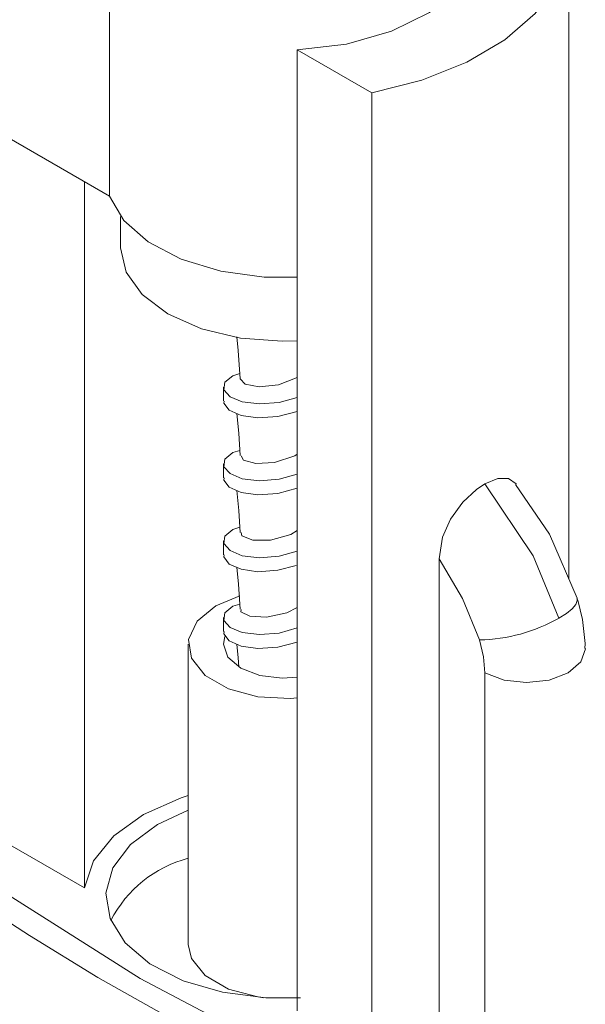
# Model space of a CAD drawing. Units: millimetres. Extents: x -1037 to 1136, y -718 to 718.
# Drawn here: x 160 to 179, y -63 to -30 of the extents above; entities that cross this region are included whole.
import ezdxf

# ---------------------------------------------------------------- set-up
doc = ezdxf.new("R2010")
doc.units = ezdxf.units.MM
doc.header["$MEASUREMENT"] = 0
doc.layers.add('Artwork', color=7, linetype='Continuous')

msp = doc.modelspace()

# ---------------------------------------------------------------- linework, layer by layer
at = {"layer": 'Artwork', "lineweight": 9}
for points, knots in [([(338.3387, 11.6759), (338.3387, 11.6759), (341.0734, 9.6817), (341.0734, 9.6817), (341.0734, 9.6817), (341.0734, 9.6817), (344.9879, 6.556), (344.9879, 6.556), (344.9879, 6.556), (344.9879, 6.556), (348.6058, 3.3127), (348.6058, 3.3127), (348.6058, 3.3127), (348.6058, 3.3127), (351.9222, -0.0348), (351.9222, -0.0348), (351.9222, -0.0348), (351.9222, -0.0348), (354.9223, -3.4812), (354.9223, -3.4812), (354.9223, -3.4812), (354.9223, -3.4812), (357.6026, -7.0151), (357.6026, -7.0151), (357.6026, -7.0151), (357.6026, -7.0151), (359.9523, -10.6261), (359.9523, -10.6261), (359.9523, -10.6261), (359.9523, -10.6261), (361.9673, -14.3048), (361.9673, -14.3048), (361.9673, -14.3048), (361.9673, -14.3048), (363.6389, -18.0393), (363.6389, -18.0393), (363.6389, -18.0393), (363.6389, -18.0393), (364.9635, -21.8204), (364.9635, -21.8204), (364.9635, -21.8204), (364.9635, -21.8204), (365.9386, -25.6345), (365.9386, -25.6345), (365.9386, -25.6345), (365.9386, -25.6345), (366.5619, -29.4758), (366.5619, -29.4758), (366.5619, -29.4758), (366.5619, -29.4758), (366.8278, -33.33), (366.8278, -33.33), (366.8278, -33.33), (366.8278, -33.33), (366.7398, -37.1861), (366.7398, -37.1861), (366.7398, -37.1861), (366.7398, -37.1861), (366.294, -41.0363), (366.294, -41.0363), (366.294, -41.0363), (366.294, -41.0363), (365.4948, -44.8653), (365.4948, -44.8653), (365.4948, -44.8653), (365.4948, -44.8653), (364.3462, -48.6646), (364.3462, -48.6646), (364.3462, -48.6646), (364.3462, -48.6646), (362.8461, -52.4248), (362.8461, -52.4248), (362.8461, -52.4248), (362.8461, -52.4248), (361.0026, -56.1302), (361.0026, -56.1302), (361.0026, -56.1302), (361.0026, -56.1302), (358.8204, -59.7773), (358.8204, -59.7773), (358.8204, -59.7773), (358.8204, -59.7773), (356.3032, -63.3507), (356.3032, -63.3507), (356.3032, -63.3507), (356.3032, -63.3507), (353.4618, -66.8406), (353.4618, -66.8406), (353.4618, -66.8406), (353.4618, -66.8406), (350.3025, -70.241), (350.3025, -70.241), (350.3025, -70.241), (350.3025, -70.241), (346.8334, -73.5362), (346.8334, -73.5362), (346.8334, -73.5362), (346.8334, -73.5362), (343.0672, -76.7226), (343.0672, -76.7226), (343.0672, -76.7226), (343.0672, -76.7226), (339.0104, -79.788), (339.0104, -79.788), (339.0104, -79.788), (339.0104, -79.788), (334.6793, -82.7238), (334.6793, -82.7238), (334.6793, -82.7238), (334.6793, -82.7238), (330.0803, -85.5233), (330.0803, -85.5233), (330.0803, -85.5233), (330.0803, -85.5233), (325.2322, -88.1784), (325.2322, -88.1784), (325.2322, -88.1784), (325.2322, -88.1784), (320.1459, -90.6788), (320.1459, -90.6788), (320.1459, -90.6788), (320.1459, -90.6788), (314.8357, -93.02), (314.8357, -93.02), (314.8357, -93.02), (314.8357, -93.02), (309.3179, -95.1938), (309.3179, -95.1938), (309.3179, -95.1938), (309.3179, -95.1938), (303.6063, -97.1965), (303.6063, -97.1965), (303.6063, -97.1965), (303.6063, -97.1965), (297.7183, -99.0207), (297.7183, -99.0207), (297.7183, -99.0207), (297.7183, -99.0207), (291.6716, -100.6611), (291.6716, -100.6611), (291.6716, -100.6611), (291.6716, -100.6611), (285.4821, -102.1133), (285.4821, -102.1133), (285.4821, -102.1133), (285.4821, -102.1133), (279.1676, -103.3751), (279.1676, -103.3751), (279.1676, -103.3751), (279.1676, -103.3751), (272.7443, -104.4377), (272.7443, -104.4377), (272.7443, -104.4377), (272.7443, -104.4377), (266.2331, -105.3041), (266.2331, -105.3041), (266.2331, -105.3041), (266.2331, -105.3041), (259.6507, -105.9674), (259.6507, -105.9674), (259.6507, -105.9674), (259.6507, -105.9674), (253.0178, -106.4295), (253.0178, -106.4295), (253.0178, -106.4295), (253.0178, -106.4295), (246.3519, -106.6851), (246.3519, -106.6851), (246.3519, -106.6851), (246.3519, -106.6851), (239.6686, -106.7375), (239.6686, -106.7375), (239.6686, -106.7375), (239.6686, -106.7375), (232.9923, -106.5823), (232.9923, -106.5823), (232.9923, -106.5823), (232.9923, -106.5823), (226.3407, -106.2244), (226.3407, -106.2244), (226.3407, -106.2244), (226.3407, -106.2244), (219.7311, -105.662), (219.7311, -105.662), (219.7311, -105.662), (219.7311, -105.662), (213.1823, -104.8959), (213.1823, -104.8959), (213.1823, -104.8959), (213.1823, -104.8959), (206.7125, -103.9316), (206.7125, -103.9316), (206.7125, -103.9316), (206.7125, -103.9316), (200.3417, -102.7681), (200.3417, -102.7681), (200.3417, -102.7681), (200.3417, -102.7681), (194.0874, -101.4124), (194.0874, -101.4124), (194.0874, -101.4124), (194.0874, -101.4124), (187.9651, -99.8639), (187.9651, -99.8639), (187.9651, -99.8639), (187.9651, -99.8639), (181.9961, -98.1316), (181.9961, -98.1316), (181.9961, -98.1316), (181.9961, -98.1316), (176.1961, -96.2168), (176.1961, -96.2168), (176.1961, -96.2168), (176.1961, -96.2168), (170.5779, -94.1286), (170.5779, -94.1286), (170.5779, -94.1286), (170.5779, -94.1286), (165.1634, -91.8689), (165.1634, -91.8689), (165.1634, -91.8689), (165.1634, -91.8689), (159.9614, -89.4481), (159.9614, -89.4481), (159.9614, -89.4481), (159.9614, -89.4481), (154.9922, -86.8686), (154.9922, -86.8686), (154.9922, -86.8686), (154.9922, -86.8686), (150.2677, -84.1423), (150.2677, -84.1423), (150.2677, -84.1423), (150.2677, -84.1423), (145.8007, -81.2737), (145.8007, -81.2737), (145.8007, -81.2737), (145.8007, -81.2737), (141.6055, -78.2711), (141.6055, -78.2711), (141.6055, -78.2711), (141.6055, -78.2711), (137.693, -75.143), (137.693, -75.143), (137.693, -75.143), (137.693, -75.143), (134.0731, -71.9022), (134.0731, -71.9022), (134.0731, -71.9022), (134.0731, -71.9022), (130.7592, -68.5522), (130.7592, -68.5522), (130.7592, -68.5522), (130.7592, -68.5522), (127.7566, -65.1063), (127.7566, -65.1063), (127.7566, -65.1063), (127.7566, -65.1063), (125.0763, -61.5724), (125.0763, -61.5724), (125.0763, -61.5724), (125.0763, -61.5724), (122.7266, -57.9629), (122.7266, -57.9629), (122.7266, -57.9629), (122.7266, -57.9629), (120.714, -54.2847), (120.714, -54.2847), (120.714, -54.2847), (120.714, -54.2847), (119.042, -50.5501), (119.042, -50.5501), (119.042, -50.5501), (119.042, -50.5501), (117.7154, -46.7691), (117.7154, -46.7691), (117.7154, -46.7691), (117.7154, -46.7691), (116.7408, -42.9525), (116.7408, -42.9525), (116.7408, -42.9525), (116.7408, -42.9525), (116.119, -39.1132), (116.119, -39.1132), (116.119, -39.1132), (116.119, -39.1132), (115.8536, -35.259), (115.8536, -35.259), (115.8536, -35.259), (115.8536, -35.259), (115.9411, -31.4009), (115.9411, -31.4009), (115.9411, -31.4009), (115.9411, -31.4009), (116.3849, -27.5532), (116.3849, -27.5532), (116.3849, -27.5532), (116.3849, -27.5532), (117.1841, -23.7242), (117.1841, -23.7242), (117.1841, -23.7242), (117.1841, -23.7242), (118.3347, -19.9244), (118.3347, -19.9244), (118.3347, -19.9244), (118.3347, -19.9244), (119.8353, -16.1647), (119.8353, -16.1647), (119.8353, -16.1647), (119.8353, -16.1647), (121.6783, -12.4573), (121.6783, -12.4573), (121.6783, -12.4573), (121.6783, -12.4573), (123.8609, -8.8122), (123.8609, -8.8122), (123.8609, -8.8122), (123.8609, -8.8122), (126.3757, -5.2388), (126.3757, -5.2388), (126.3757, -5.2388), (126.3757, -5.2388), (129.2171, -1.7464), (129.2171, -1.7464), (129.2171, -1.7464), (129.2171, -1.7464), (132.3783, 1.6516), (132.3783, 1.6516), (132.3783, 1.6516), (132.3783, 1.6516), (135.8455, 4.9492), (135.8455, 4.9492), (135.8455, 4.9492), (135.8455, 4.9492), (139.6137, 8.1337), (139.6137, 8.1337), (139.6137, 8.1337), (139.6137, 8.1337), (143.669, 11.199), (143.669, 11.199), (143.669, 11.199), (143.669, 11.199), (144.3402, 11.6759), (144.3402, 11.6759)], [0, 0, 0, 0, 0.0114943, 0.0114943, 0.0114943, 0.0114943, 0.0229885, 0.0229885, 0.0229885, 0.0229885, 0.0344828, 0.0344828, 0.0344828, 0.0344828, 0.045977, 0.045977, 0.045977, 0.045977, 0.0574713, 0.0574713, 0.0574713, 0.0574713, 0.0689655, 0.0689655, 0.0689655, 0.0689655, 0.0804598, 0.0804598, 0.0804598, 0.0804598, 0.091954, 0.091954, 0.091954, 0.091954, 0.1034483, 0.1034483, 0.1034483, 0.1034483, 0.1149425, 0.1149425, 0.1149425, 0.1149425, 0.1264368, 0.1264368, 0.1264368, 0.1264368, 0.137931, 0.137931, 0.137931, 0.137931, 0.1494253, 0.1494253, 0.1494253, 0.1494253, 0.1609195, 0.1609195, 0.1609195, 0.1609195, 0.1724138, 0.1724138, 0.1724138, 0.1724138, 0.183908, 0.183908, 0.183908, 0.183908, 0.1954023, 0.1954023, 0.1954023, 0.1954023, 0.2068966, 0.2068966, 0.2068966, 0.2068966, 0.2183908, 0.2183908, 0.2183908, 0.2183908, 0.2298851, 0.2298851, 0.2298851, 0.2298851, 0.2413793, 0.2413793, 0.2413793, 0.2413793, 0.2528736, 0.2528736, 0.2528736, 0.2528736, 0.2643678, 0.2643678, 0.2643678, 0.2643678, 0.2758621, 0.2758621, 0.2758621, 0.2758621, 0.2873563, 0.2873563, 0.2873563, 0.2873563, 0.2988506, 0.2988506, 0.2988506, 0.2988506, 0.3103448, 0.3103448, 0.3103448, 0.3103448, 0.3218391, 0.3218391, 0.3218391, 0.3218391, 0.3333333, 0.3333333, 0.3333333, 0.3333333, 0.3448276, 0.3448276, 0.3448276, 0.3448276, 0.3563218, 0.3563218, 0.3563218, 0.3563218, 0.3678161, 0.3678161, 0.3678161, 0.3678161, 0.3793103, 0.3793103, 0.3793103, 0.3793103, 0.3908046, 0.3908046, 0.3908046, 0.3908046, 0.4022989, 0.4022989, 0.4022989, 0.4022989, 0.4137931, 0.4137931, 0.4137931, 0.4137931, 0.4252874, 0.4252874, 0.4252874, 0.4252874, 0.4367816, 0.4367816, 0.4367816, 0.4367816, 0.4482759, 0.4482759, 0.4482759, 0.4482759, 0.4597701, 0.4597701, 0.4597701, 0.4597701, 0.4712644, 0.4712644, 0.4712644, 0.4712644, 0.4827586, 0.4827586, 0.4827586, 0.4827586, 0.4942529, 0.4942529, 0.4942529, 0.4942529, 0.5057471, 0.5057471, 0.5057471, 0.5057471, 0.5172414, 0.5172414, 0.5172414, 0.5172414, 0.5287356, 0.5287356, 0.5287356, 0.5287356, 0.5402299, 0.5402299, 0.5402299, 0.5402299, 0.5517241, 0.5517241, 0.5517241, 0.5517241, 0.5632184, 0.5632184, 0.5632184, 0.5632184, 0.5747126, 0.5747126, 0.5747126, 0.5747126, 0.5862069, 0.5862069, 0.5862069, 0.5862069, 0.5977011, 0.5977011, 0.5977011, 0.5977011, 0.6091954, 0.6091954, 0.6091954, 0.6091954, 0.6206897, 0.6206897, 0.6206897, 0.6206897, 0.6321839, 0.6321839, 0.6321839, 0.6321839, 0.6436782, 0.6436782, 0.6436782, 0.6436782, 0.6551724, 0.6551724, 0.6551724, 0.6551724, 0.6666667, 0.6666667, 0.6666667, 0.6666667, 0.6781609, 0.6781609, 0.6781609, 0.6781609, 0.6896552, 0.6896552, 0.6896552, 0.6896552, 0.7011494, 0.7011494, 0.7011494, 0.7011494, 0.7126437, 0.7126437, 0.7126437, 0.7126437, 0.7241379, 0.7241379, 0.7241379, 0.7241379, 0.7356322, 0.7356322, 0.7356322, 0.7356322, 0.7471264, 0.7471264, 0.7471264, 0.7471264, 0.7586207, 0.7586207, 0.7586207, 0.7586207, 0.7701149, 0.7701149, 0.7701149, 0.7701149, 0.7816092, 0.7816092, 0.7816092, 0.7816092, 0.7931034, 0.7931034, 0.7931034, 0.7931034, 0.8045977, 0.8045977, 0.8045977, 0.8045977, 0.816092, 0.816092, 0.816092, 0.816092, 0.8275862, 0.8275862, 0.8275862, 0.8275862, 0.8390805, 0.8390805, 0.8390805, 0.8390805, 0.8505747, 0.8505747, 0.8505747, 0.8505747, 0.862069, 0.862069, 0.862069, 0.862069, 0.8735632, 0.8735632, 0.8735632, 0.8735632, 0.8850575, 0.8850575, 0.8850575, 0.8850575, 0.8965517, 0.8965517, 0.8965517, 0.8965517, 0.908046, 0.908046, 0.908046, 0.908046, 0.9195402, 0.9195402, 0.9195402, 0.9195402, 0.9310345, 0.9310345, 0.9310345, 0.9310345, 0.9425287, 0.9425287, 0.9425287, 0.9425287, 0.954023, 0.954023, 0.954023, 0.954023, 0.9655172, 0.9655172, 0.9655172, 0.9655172, 0.9770115, 0.9770115, 0.9770115, 0.9770115, 1, 1, 1, 1]), ([(160.2629, -61.137), (160.2629, -61.137), (158.3843, -59.9191), (158.3843, -59.9191), (158.3843, -59.9191), (158.3843, -59.9191), (154.4441, -57.1429), (154.4441, -57.1429), (154.4441, -57.1429), (154.4441, -57.1429), (150.7827, -54.2427), (150.7827, -54.2427), (150.7827, -54.2427), (150.7827, -54.2427), (147.4119, -51.2277), (147.4119, -51.2277), (147.4119, -51.2277), (147.4119, -51.2277), (144.3426, -48.108), (144.3426, -48.108), (144.3426, -48.108), (144.3426, -48.108), (141.5827, -44.8924), (141.5827, -44.8924), (141.5827, -44.8924), (141.5827, -44.8924), (139.1451, -41.5904), (139.1451, -41.5904), (139.1451, -41.5904), (139.1451, -41.5904), (137.0317, -38.2156), (137.0317, -38.2156), (137.0317, -38.2156), (137.0317, -38.2156), (135.2534, -34.7781), (135.2534, -34.7781), (135.2534, -34.7781), (135.2534, -34.7781), (133.8161, -31.2882), (133.8161, -31.2882), (133.8161, -31.2882), (133.8161, -31.2882), (132.7218, -27.7538), (132.7218, -27.7538), (132.7218, -27.7538), (132.7218, -27.7538), (131.9745, -24.1928), (131.9745, -24.1928), (131.9745, -24.1928), (131.9745, -24.1928), (131.5791, -20.6109), (131.5791, -20.6109), (131.5791, -20.6109), (131.5791, -20.6109), (131.5351, -17.0227), (131.5351, -17.0227), (131.5351, -17.0227), (131.5351, -17.0227), (131.8431, -13.4384), (131.8431, -13.4384), (131.8431, -13.4384), (131.8431, -13.4384), (132.5019, -9.8709), (132.5019, -9.8709), (132.5019, -9.8709), (132.5019, -9.8709), (133.5107, -6.3286), (133.5107, -6.3286), (133.5107, -6.3286), (133.5107, -6.3286), (134.8619, -2.8258), (134.8619, -2.8258), (134.8619, -2.8258), (134.8619, -2.8258), (136.5547, 0.6265), (136.5547, 0.6265), (136.5547, 0.6265), (136.5547, 0.6265), (138.5841, 4.018), (138.5841, 4.018), (138.5841, 4.018), (138.5841, 4.018), (140.9447, 7.3384), (140.9447, 7.3384), (140.9447, 7.3384), (140.9447, 7.3384), (143.6225, 10.5753), (143.6225, 10.5753), (143.6225, 10.5753), (143.6225, 10.5753), (144.3402, 11.368), (144.3402, 11.368)], [0, 0, 0, 0, 0.0416667, 0.0416667, 0.0416667, 0.0416667, 0.0833333, 0.0833333, 0.0833333, 0.0833333, 0.125, 0.125, 0.125, 0.125, 0.1666667, 0.1666667, 0.1666667, 0.1666667, 0.2083333, 0.2083333, 0.2083333, 0.2083333, 0.25, 0.25, 0.25, 0.25, 0.2916667, 0.2916667, 0.2916667, 0.2916667, 0.3333333, 0.3333333, 0.3333333, 0.3333333, 0.375, 0.375, 0.375, 0.375, 0.4166667, 0.4166667, 0.4166667, 0.4166667, 0.4583333, 0.4583333, 0.4583333, 0.4583333, 0.5, 0.5, 0.5, 0.5, 0.5416667, 0.5416667, 0.5416667, 0.5416667, 0.5833333, 0.5833333, 0.5833333, 0.5833333, 0.625, 0.625, 0.625, 0.625, 0.6666667, 0.6666667, 0.6666667, 0.6666667, 0.7083333, 0.7083333, 0.7083333, 0.7083333, 0.75, 0.75, 0.75, 0.75, 0.7916667, 0.7916667, 0.7916667, 0.7916667, 0.8333333, 0.8333333, 0.8333333, 0.8333333, 0.875, 0.875, 0.875, 0.875, 0.9166667, 0.9166667, 0.9166667, 0.9166667, 1, 1, 1, 1]), ([(174.8547, -25.3498), (174.8547, -25.3498), (175.3529, -26.0719), (175.3529, -26.0719), (175.3529, -26.0719), (175.3529, -26.0719), (175.6104, -27.0446), (175.6104, -27.0446), (175.6104, -27.0446), (175.6104, -27.0446), (175.4364, -28.0242), (175.4364, -28.0242), (175.4364, -28.0242), (175.4364, -28.0242), (174.8443, -28.9489), (174.8443, -28.9489), (174.8443, -28.9489), (174.8443, -28.9489), (173.8691, -29.7565), (173.8691, -29.7565), (173.8691, -29.7565), (173.8691, -29.7565), (172.5742, -30.3966), (172.5742, -30.3966), (172.5742, -30.3966), (172.5742, -30.3966), (171.0425, -30.8296), (171.0425, -30.8296), (171.0425, -30.8296), (171.0425, -30.8296), (169.371, -31.0287), (169.371, -31.0287)], [0, 0, 0, 0, 0.1111111, 0.1111111, 0.1111111, 0.1111111, 0.2222222, 0.2222222, 0.2222222, 0.2222222, 0.3333333, 0.3333333, 0.3333333, 0.3333333, 0.4444444, 0.4444444, 0.4444444, 0.4444444, 0.5555556, 0.5555556, 0.5555556, 0.5555556, 0.6666667, 0.6666667, 0.6666667, 0.6666667, 0.7777778, 0.7777778, 0.7777778, 0.7777778, 1, 1, 1, 1]), ([(178.2507, -25.6221), (178.2507, -25.6221), (178.5793, -26.6783), (178.5793, -26.6783), (178.5793, -26.6783), (178.5793, -26.6783), (178.5541, -27.7519), (178.5541, -27.7519), (178.5541, -27.7519), (178.5541, -27.7519), (178.1795, -28.8021), (178.1795, -28.8021), (178.1795, -28.8021), (178.1795, -28.8021), (177.4638, -29.7921), (177.4638, -29.7921), (177.4638, -29.7921), (177.4638, -29.7921), (176.4368, -30.6852), (176.4368, -30.6852), (176.4368, -30.6852), (176.4368, -30.6852), (175.1354, -31.4513), (175.1354, -31.4513), (175.1354, -31.4513), (175.1354, -31.4513), (173.6057, -32.0602), (173.6057, -32.0602), (173.6057, -32.0602), (173.6057, -32.0602), (171.9025, -32.4912), (171.9025, -32.4912)], [0, 0, 0, 0, 0.1111111, 0.1111111, 0.1111111, 0.1111111, 0.2222222, 0.2222222, 0.2222222, 0.2222222, 0.3333333, 0.3333333, 0.3333333, 0.3333333, 0.4444444, 0.4444444, 0.4444444, 0.4444444, 0.5555556, 0.5555556, 0.5555556, 0.5555556, 0.6666667, 0.6666667, 0.6666667, 0.6666667, 0.7777778, 0.7777778, 0.7777778, 0.7777778, 1, 1, 1, 1]), ([(169.371, -38.7598), (169.371, -38.7598), (168.247, -38.7534), (168.247, -38.7534), (168.247, -38.7534), (168.247, -38.7534), (166.7702, -38.5547), (166.7702, -38.5547), (166.7702, -38.5547), (166.7702, -38.5547), (165.4249, -38.1464), (165.4249, -38.1464), (165.4249, -38.1464), (165.4249, -38.1464), (164.3009, -37.5588), (164.3009, -37.5588), (164.3009, -37.5588), (164.3009, -37.5588), (163.4686, -36.8263), (163.4686, -36.8263), (163.4686, -36.8263), (163.4686, -36.8263), (162.9808, -35.9959), (162.9808, -35.9959)], [0, 0, 0, 0, 0.1428571, 0.1428571, 0.1428571, 0.1428571, 0.2857143, 0.2857143, 0.2857143, 0.2857143, 0.4285714, 0.4285714, 0.4285714, 0.4285714, 0.5714286, 0.5714286, 0.5714286, 0.5714286, 0.7142857, 0.7142857, 0.7142857, 0.7142857, 1, 1, 1, 1]), ([(163.3619, -37.7575), (163.3619, -37.7575), (163.5502, -38.5799), (163.5502, -38.5799), (163.5502, -38.5799), (163.5502, -38.5799), (164.0983, -39.3455), (164.0983, -39.3455), (164.0983, -39.3455), (164.0983, -39.3455), (164.9726, -40.0023), (164.9726, -40.0023), (164.9726, -40.0023), (164.9726, -40.0023), (166.1129, -40.507), (166.1129, -40.507), (166.1129, -40.507), (166.1129, -40.507), (167.4394, -40.8248), (167.4394, -40.8248), (167.4394, -40.8248), (167.4394, -40.8248), (168.8624, -40.9335), (168.8624, -40.9335), (168.8624, -40.9335), (168.8624, -40.9335), (169.371, -40.9192), (169.371, -40.9192)], [0, 0, 0, 0, 0.125, 0.125, 0.125, 0.125, 0.25, 0.25, 0.25, 0.25, 0.375, 0.375, 0.375, 0.375, 0.5, 0.5, 0.5, 0.5, 0.625, 0.625, 0.625, 0.625, 0.75, 0.75, 0.75, 0.75, 1, 1, 1, 1]), ([(167.3139, -40.7788), (167.3139, -40.7788), (167.3643, -41.2454), (167.3643, -41.2454), (167.3643, -41.2454), (167.3643, -41.2454), (167.4271, -42.2057), (167.4271, -42.2057)], [0, 0, 0, 0, 0.3333333, 0.3333333, 0.3333333, 0.3333333, 1, 1, 1, 1]), ([(131.4368, -40.8811), (131.4368, -40.8811), (133.1904, -47.3652), (133.1904, -47.3652), (133.1904, -47.3652), (133.1904, -47.3652), (134.9751, -51.5688), (134.9751, -51.5688), (134.9751, -51.5688), (134.9751, -51.5688), (137.2309, -55.6636), (137.2309, -55.6636), (137.2309, -55.6636), (137.2309, -55.6636), (139.9339, -59.6285), (139.9339, -59.6285), (139.9339, -59.6285), (139.9339, -59.6285), (144.7252, -65.2466), (144.7252, -65.2466), (144.7252, -65.2466), (144.7252, -65.2466), (150.2949, -70.4373), (150.2949, -70.4373), (150.2949, -70.4373), (150.2949, -70.4373), (156.5051, -75.1643), (156.5051, -75.1643), (156.5051, -75.1643), (156.5051, -75.1643), (163.2091, -79.399), (163.2091, -79.399), (163.2091, -79.399), (163.2091, -79.399), (170.5448, -83.2695), (170.5448, -83.2695), (170.5448, -83.2695), (170.5448, -83.2695), (178.1587, -86.6027), (178.1587, -86.6027)], [0, 0, 0, 0, 0.0909091, 0.0909091, 0.0909091, 0.0909091, 0.1818182, 0.1818182, 0.1818182, 0.1818182, 0.2727273, 0.2727273, 0.2727273, 0.2727273, 0.3636364, 0.3636364, 0.3636364, 0.3636364, 0.4545455, 0.4545455, 0.4545455, 0.4545455, 0.5454545, 0.5454545, 0.5454545, 0.5454545, 0.6363636, 0.6363636, 0.6363636, 0.6363636, 0.7272727, 0.7272727, 0.7272727, 0.7272727, 0.8181818, 0.8181818, 0.8181818, 0.8181818, 1, 1, 1, 1]), ([(169.371, -42.8398), (169.371, -42.8398), (168.7601, -43.0113), (168.7601, -43.0113), (168.7601, -43.0113), (168.7601, -43.0113), (168.0839, -43.0657), (168.0839, -43.0657), (168.0839, -43.0657), (168.0839, -43.0657), (167.5022, -42.9945), (167.5022, -42.9945), (167.5022, -42.9945), (167.5022, -42.9945), (167.0841, -42.8186), (167.0841, -42.8186), (167.0841, -42.8186), (167.0841, -42.8186), (166.879, -42.5843), (166.879, -42.5843), (166.879, -42.5843), (166.879, -42.5843), (166.9101, -42.3273), (166.9101, -42.3273), (166.9101, -42.3273), (166.9101, -42.3273), (167.178, -42.1054), (167.178, -42.1054), (167.178, -42.1054), (167.178, -42.1054), (167.4147, -42.0322), (167.4147, -42.0322)], [0, 0, 0, 0, 0.1111111, 0.1111111, 0.1111111, 0.1111111, 0.2222222, 0.2222222, 0.2222222, 0.2222222, 0.3333333, 0.3333333, 0.3333333, 0.3333333, 0.4444444, 0.4444444, 0.4444444, 0.4444444, 0.5555556, 0.5555556, 0.5555556, 0.5555556, 0.6666667, 0.6666667, 0.6666667, 0.6666667, 0.7777778, 0.7777778, 0.7777778, 0.7777778, 1, 1, 1, 1]), ([(169.371, -42.1662), (169.371, -42.1662), (168.7329, -42.4128), (168.7329, -42.4128), (168.7329, -42.4128), (168.7329, -42.4128), (168.0755, -42.482), (168.0755, -42.482), (168.0755, -42.482), (168.0755, -42.482), (167.603, -42.3901), (167.603, -42.3901), (167.603, -42.3901), (167.603, -42.3901), (167.4271, -42.2057), (167.4271, -42.2057)], [0, 0, 0, 0, 0.2, 0.2, 0.2, 0.2, 0.4, 0.4, 0.4, 0.4, 0.6, 0.6, 0.6, 0.6, 1, 1, 1, 1]), ([(166.8874, -42.9654), (166.8874, -42.9654), (166.8725, -43.0365), (166.8725, -43.0365), (166.8725, -43.0365), (166.8725, -43.0365), (167.0608, -43.2792), (167.0608, -43.2792), (167.0608, -43.2792), (167.0608, -43.2792), (167.4627, -43.4571), (167.4627, -43.4571), (167.4627, -43.4571), (167.4627, -43.4571), (168.036, -43.5407), (168.036, -43.5407), (168.036, -43.5407), (168.036, -43.5407), (168.7057, -43.4927), (168.7057, -43.4927), (168.7057, -43.4927), (168.7057, -43.4927), (169.371, -43.3188), (169.371, -43.3188)], [0, 0, 0, 0, 0.1428571, 0.1428571, 0.1428571, 0.1428571, 0.2857143, 0.2857143, 0.2857143, 0.2857143, 0.4285714, 0.4285714, 0.4285714, 0.4285714, 0.5714286, 0.5714286, 0.5714286, 0.5714286, 0.7142857, 0.7142857, 0.7142857, 0.7142857, 1, 1, 1, 1]), ([(167.3119, -43.3899), (167.3119, -43.3899), (167.3831, -44.0596), (167.3831, -44.0596), (167.3831, -44.0596), (167.3831, -44.0596), (167.4271, -44.8193), (167.4271, -44.8193)], [0, 0, 0, 0, 0.3333333, 0.3333333, 0.3333333, 0.3333333, 1, 1, 1, 1]), ([(169.371, -45.4509), (169.371, -45.4509), (168.7601, -45.6244), (168.7601, -45.6244), (168.7601, -45.6244), (168.7601, -45.6244), (168.0839, -45.6788), (168.0839, -45.6788), (168.0839, -45.6788), (168.0839, -45.6788), (167.5022, -45.6076), (167.5022, -45.6076), (167.5022, -45.6076), (167.5022, -45.6076), (167.0841, -45.4322), (167.0841, -45.4322), (167.0841, -45.4322), (167.0841, -45.4322), (166.879, -45.1979), (166.879, -45.1979), (166.879, -45.1979), (166.879, -45.1979), (166.9101, -44.9404), (166.9101, -44.9404), (166.9101, -44.9404), (166.9101, -44.9404), (167.178, -44.7185), (167.178, -44.7185), (167.178, -44.7185), (167.178, -44.7185), (167.4167, -44.6453), (167.4167, -44.6453)], [0, 0, 0, 0, 0.1111111, 0.1111111, 0.1111111, 0.1111111, 0.2222222, 0.2222222, 0.2222222, 0.2222222, 0.3333333, 0.3333333, 0.3333333, 0.3333333, 0.4444444, 0.4444444, 0.4444444, 0.4444444, 0.5555556, 0.5555556, 0.5555556, 0.5555556, 0.6666667, 0.6666667, 0.6666667, 0.6666667, 0.7777778, 0.7777778, 0.7777778, 0.7777778, 1, 1, 1, 1]), ([(169.371, -44.7709), (169.371, -44.7709), (169.2914, -44.8252), (169.2914, -44.8252), (169.2914, -44.8252), (169.2914, -44.8252), (168.5945, -45.0555), (168.5945, -45.0555), (168.5945, -45.0555), (168.5945, -45.0555), (167.9609, -45.0892), (167.9609, -45.0892), (167.9609, -45.0892), (167.9609, -45.0892), (167.5403, -44.972), (167.5403, -44.972), (167.5403, -44.972), (167.5403, -44.972), (167.4582, -44.8252), (167.4582, -44.8252)], [0, 0, 0, 0, 0.1666667, 0.1666667, 0.1666667, 0.1666667, 0.3333333, 0.3333333, 0.3333333, 0.3333333, 0.5, 0.5, 0.5, 0.5, 0.6666667, 0.6666667, 0.6666667, 0.6666667, 1, 1, 1, 1]), ([(166.8874, -45.5765), (166.8874, -45.5765), (166.8725, -45.6496), (166.8725, -45.6496), (166.8725, -45.6496), (166.8725, -45.6496), (167.0608, -45.8923), (167.0608, -45.8923), (167.0608, -45.8923), (167.0608, -45.8923), (167.4627, -46.0702), (167.4627, -46.0702), (167.4627, -46.0702), (167.4627, -46.0702), (168.036, -46.1518), (168.036, -46.1518), (168.036, -46.1518), (168.036, -46.1518), (168.7057, -46.1058), (168.7057, -46.1058), (168.7057, -46.1058), (168.7057, -46.1058), (169.371, -45.9299), (169.371, -45.9299)], [0, 0, 0, 0, 0.1428571, 0.1428571, 0.1428571, 0.1428571, 0.2857143, 0.2857143, 0.2857143, 0.2857143, 0.4285714, 0.4285714, 0.4285714, 0.4285714, 0.5714286, 0.5714286, 0.5714286, 0.5714286, 0.7142857, 0.7142857, 0.7142857, 0.7142857, 1, 1, 1, 1]), ([(174.1958, -48.33), (174.1958, -48.33), (174.3065, -47.5975), (174.3065, -47.5975), (174.3065, -47.5975), (174.3065, -47.5975), (174.5828, -46.9762), (174.5828, -46.9762), (174.5828, -46.9762), (174.5828, -46.9762), (175.0034, -46.4029), (175.0034, -46.4029), (175.0034, -46.4029), (175.0034, -46.4029), (175.468, -45.9719), (175.468, -45.9719), (175.468, -45.9719), (175.468, -45.9719), (175.7567, -45.7796), (175.7567, -45.7796)], [0, 0, 0, 0, 0.1666667, 0.1666667, 0.1666667, 0.1666667, 0.3333333, 0.3333333, 0.3333333, 0.3333333, 0.5, 0.5, 0.5, 0.5, 0.6666667, 0.6666667, 0.6666667, 0.6666667, 1, 1, 1, 1]), ([(175.7567, -45.7796), (175.7567, -45.7796), (176.1896, -45.5972), (176.1896, -45.5972), (176.1896, -45.5972), (176.1896, -45.5972), (176.5519, -45.5972), (176.5519, -45.5972), (176.5519, -45.5972), (176.5519, -45.5972), (176.8134, -45.7836), (176.8134, -45.7836), (176.8134, -45.7836), (176.8134, -45.7836), (176.8134, -45.7856), (176.8134, -45.7856)], [0, 0, 0, 0, 0.2, 0.2, 0.2, 0.2, 0.4, 0.4, 0.4, 0.4, 0.6, 0.6, 0.6, 0.6, 1, 1, 1, 1]), ([(175.7567, -45.7796), (175.7567, -45.7796), (177.3907, -48.2316), (177.3907, -48.2316), (177.3907, -48.2316), (177.3907, -48.2316), (178.2739, -50.345), (178.2739, -50.345)], [0, 0, 0, 0, 0.3333333, 0.3333333, 0.3333333, 0.3333333, 1, 1, 1, 1]), ([(178.8887, -49.6629), (178.8887, -49.6629), (177.9492, -47.4907), (177.9492, -47.4907), (177.9492, -47.4907), (177.9492, -47.4907), (176.7921, -45.8004), (176.7921, -45.8004)], [0, 0, 0, 0, 0.3333333, 0.3333333, 0.3333333, 0.3333333, 1, 1, 1, 1]), ([(167.3119, -46.0035), (167.3119, -46.0035), (167.3831, -46.6831), (167.3831, -46.6831), (167.3831, -46.6831), (167.3831, -46.6831), (167.4271, -47.4324), (167.4271, -47.4324)], [0, 0, 0, 0, 0.3333333, 0.3333333, 0.3333333, 0.3333333, 1, 1, 1, 1]), ([(169.371, -48.064), (169.371, -48.064), (168.7601, -48.238), (168.7601, -48.238), (168.7601, -48.238), (168.7601, -48.238), (168.0839, -48.2924), (168.0839, -48.2924), (168.0839, -48.2924), (168.0839, -48.2924), (167.5022, -48.2212), (167.5022, -48.2212), (167.5022, -48.2212), (167.5022, -48.2212), (167.0841, -48.0453), (167.0841, -48.0453), (167.0841, -48.0453), (167.0841, -48.0453), (166.879, -47.811), (166.879, -47.811), (166.879, -47.811), (166.879, -47.811), (166.9101, -47.5535), (166.9101, -47.5535), (166.9101, -47.5535), (166.9101, -47.5535), (167.178, -47.3301), (167.178, -47.3301), (167.178, -47.3301), (167.178, -47.3301), (167.4167, -47.2564), (167.4167, -47.2564)], [0, 0, 0, 0, 0.1111111, 0.1111111, 0.1111111, 0.1111111, 0.2222222, 0.2222222, 0.2222222, 0.2222222, 0.3333333, 0.3333333, 0.3333333, 0.3333333, 0.4444444, 0.4444444, 0.4444444, 0.4444444, 0.5555556, 0.5555556, 0.5555556, 0.5555556, 0.6666667, 0.6666667, 0.6666667, 0.6666667, 0.7777778, 0.7777778, 0.7777778, 0.7777778, 1, 1, 1, 1]), ([(169.371, -47.3696), (169.371, -47.3696), (169.1574, -47.4991), (169.1574, -47.4991), (169.1574, -47.4991), (169.1574, -47.4991), (168.4586, -47.6899), (168.4586, -47.6899), (168.4586, -47.6899), (168.4586, -47.6899), (167.8561, -47.6899), (167.8561, -47.6899), (167.8561, -47.6899), (167.8561, -47.6899), (167.4918, -47.5495), (167.4918, -47.5495), (167.4918, -47.5495), (167.4918, -47.5495), (167.4691, -47.4388), (167.4691, -47.4388)], [0, 0, 0, 0, 0.1666667, 0.1666667, 0.1666667, 0.1666667, 0.3333333, 0.3333333, 0.3333333, 0.3333333, 0.5, 0.5, 0.5, 0.5, 0.6666667, 0.6666667, 0.6666667, 0.6666667, 1, 1, 1, 1]), ([(166.8874, -48.1896), (166.8874, -48.1896), (166.8725, -48.2632), (166.8725, -48.2632), (166.8725, -48.2632), (166.8725, -48.2632), (167.0608, -48.5059), (167.0608, -48.5059), (167.0608, -48.5059), (167.0608, -48.5059), (167.4627, -48.6833), (167.4627, -48.6833), (167.4627, -48.6833), (167.4627, -48.6833), (168.036, -48.7654), (168.036, -48.7654), (168.036, -48.7654), (168.036, -48.7654), (168.7057, -48.7189), (168.7057, -48.7189), (168.7057, -48.7189), (168.7057, -48.7189), (169.3354, -48.5538), (169.3354, -48.5538)], [0, 0, 0, 0, 0.1428571, 0.1428571, 0.1428571, 0.1428571, 0.2857143, 0.2857143, 0.2857143, 0.2857143, 0.4285714, 0.4285714, 0.4285714, 0.4285714, 0.5714286, 0.5714286, 0.5714286, 0.5714286, 0.7142857, 0.7142857, 0.7142857, 0.7142857, 1, 1, 1, 1]), ([(174.1958, -48.33), (174.1958, -48.33), (174.995, -49.6733), (174.995, -49.6733), (174.995, -49.6733), (174.995, -49.6733), (175.5703, -51.0854), (175.5703, -51.0854)], [0, 0, 0, 0, 0.3333333, 0.3333333, 0.3333333, 0.3333333, 1, 1, 1, 1]), ([(167.3119, -48.6166), (167.3119, -48.6166), (167.3747, -49.188), (167.3747, -49.188), (167.3747, -49.188), (167.3747, -49.188), (167.4271, -50.0435), (167.4271, -50.0435)], [0, 0, 0, 0, 0.3333333, 0.3333333, 0.3333333, 0.3333333, 1, 1, 1, 1]), ([(169.371, -53.0545), (169.371, -53.0545), (169.1406, -53.0713), (169.1406, -53.0713), (169.1406, -53.0713), (169.1406, -53.0713), (168.034, -53.0145), (168.034, -53.0145), (168.034, -53.0145), (168.034, -53.0145), (167.0272, -52.7446), (167.0272, -52.7446), (167.0272, -52.7446), (167.0272, -52.7446), (166.2409, -52.2909), (166.2409, -52.2909), (166.2409, -52.2909), (166.2409, -52.2909), (165.7718, -51.7091), (165.7718, -51.7091), (165.7718, -51.7091), (165.7718, -51.7091), (165.6735, -51.0686), (165.6735, -51.0686), (165.6735, -51.0686), (165.6735, -51.0686), (165.9626, -50.4493), (165.9626, -50.4493), (165.9626, -50.4493), (165.9626, -50.4493), (166.5987, -49.9244), (166.5987, -49.9244), (166.5987, -49.9244), (166.5987, -49.9244), (167.4187, -49.5814), (167.4187, -49.5814)], [0, 0, 0, 0, 0.1, 0.1, 0.1, 0.1, 0.2, 0.2, 0.2, 0.2, 0.3, 0.3, 0.3, 0.3, 0.4, 0.4, 0.4, 0.4, 0.5, 0.5, 0.5, 0.5, 0.6, 0.6, 0.6, 0.6, 0.7, 0.7, 0.7, 0.7, 0.8, 0.8, 0.8, 0.8, 1, 1, 1, 1]), ([(178.2739, -50.345), (178.2739, -50.345), (178.525, -50.1839), (178.525, -50.1839), (178.525, -50.1839), (178.525, -50.1839), (178.7172, -50.0267), (178.7172, -50.0267), (178.7172, -50.0267), (178.7172, -50.0267), (178.8428, -49.8784), (178.8428, -49.8784), (178.8428, -49.8784), (178.8428, -49.8784), (178.8952, -49.7465), (178.8952, -49.7465), (178.8952, -49.7465), (178.8952, -49.7465), (178.8887, -49.6629), (178.8887, -49.6629)], [0, 0, 0, 0, 0.1666667, 0.1666667, 0.1666667, 0.1666667, 0.3333333, 0.3333333, 0.3333333, 0.3333333, 0.5, 0.5, 0.5, 0.5, 0.6666667, 0.6666667, 0.6666667, 0.6666667, 1, 1, 1, 1]), ([(179.1566, -51.3785), (179.1566, -51.3785), (179.167, -51.2109), (179.167, -51.2109), (179.167, -51.2109), (179.167, -51.2109), (179.0731, -50.389), (179.0731, -50.389), (179.0731, -50.389), (179.0731, -50.389), (178.912, -49.7341), (178.912, -49.7341), (178.912, -49.7341), (178.912, -49.7341), (178.8848, -49.6629), (178.8848, -49.6629)], [0, 0, 0, 0, 0.2, 0.2, 0.2, 0.2, 0.4, 0.4, 0.4, 0.4, 0.6, 0.6, 0.6, 0.6, 1, 1, 1, 1]), ([(169.371, -50.6776), (169.371, -50.6776), (168.7601, -50.8511), (168.7601, -50.8511), (168.7601, -50.8511), (168.7601, -50.8511), (168.0839, -50.9055), (168.0839, -50.9055), (168.0839, -50.9055), (168.0839, -50.9055), (167.5022, -50.8343), (167.5022, -50.8343), (167.5022, -50.8343), (167.5022, -50.8343), (167.0841, -50.6589), (167.0841, -50.6589), (167.0841, -50.6589), (167.0841, -50.6589), (166.879, -50.4221), (166.879, -50.4221), (166.879, -50.4221), (166.879, -50.4221), (166.9101, -50.1671), (166.9101, -50.1671), (166.9101, -50.1671), (166.9101, -50.1671), (167.178, -49.9432), (167.178, -49.9432), (167.178, -49.9432), (167.178, -49.9432), (167.4167, -49.87), (167.4167, -49.87)], [0, 0, 0, 0, 0.1111111, 0.1111111, 0.1111111, 0.1111111, 0.2222222, 0.2222222, 0.2222222, 0.2222222, 0.3333333, 0.3333333, 0.3333333, 0.3333333, 0.4444444, 0.4444444, 0.4444444, 0.4444444, 0.5555556, 0.5555556, 0.5555556, 0.5555556, 0.6666667, 0.6666667, 0.6666667, 0.6666667, 0.7777778, 0.7777778, 0.7777778, 0.7777778, 1, 1, 1, 1]), ([(169.371, -49.9807), (169.371, -49.9807), (169.0171, -50.1651), (169.0171, -50.1651), (169.0171, -50.1651), (169.0171, -50.1651), (168.3266, -50.3154), (168.3266, -50.3154), (168.3266, -50.3154), (168.3266, -50.3154), (167.7597, -50.2822), (167.7597, -50.2822), (167.7597, -50.2822), (167.7597, -50.2822), (167.4562, -50.1251), (167.4562, -50.1251), (167.4562, -50.1251), (167.4562, -50.1251), (167.4666, -50.0539), (167.4666, -50.0539)], [0, 0, 0, 0, 0.1666667, 0.1666667, 0.1666667, 0.1666667, 0.3333333, 0.3333333, 0.3333333, 0.3333333, 0.5, 0.5, 0.5, 0.5, 0.6666667, 0.6666667, 0.6666667, 0.6666667, 1, 1, 1, 1]), ([(166.8874, -50.8032), (166.8874, -50.8032), (166.8725, -50.8763), (166.8725, -50.8763), (166.8725, -50.8763), (166.8725, -50.8763), (167.0608, -51.117), (167.0608, -51.117), (167.0608, -51.117), (167.0608, -51.117), (167.4627, -51.2969), (167.4627, -51.2969), (167.4627, -51.2969), (167.4627, -51.2969), (168.036, -51.3785), (168.036, -51.3785), (168.036, -51.3785), (168.036, -51.3785), (168.7057, -51.3325), (168.7057, -51.3325), (168.7057, -51.3325), (168.7057, -51.3325), (169.371, -51.1566), (169.371, -51.1566)], [0, 0, 0, 0, 0.1428571, 0.1428571, 0.1428571, 0.1428571, 0.2857143, 0.2857143, 0.2857143, 0.2857143, 0.4285714, 0.4285714, 0.4285714, 0.4285714, 0.5714286, 0.5714286, 0.5714286, 0.5714286, 0.7142857, 0.7142857, 0.7142857, 0.7142857, 1, 1, 1, 1]), ([(169.371, -52.3472), (169.371, -52.3472), (168.8624, -52.3848), (168.8624, -52.3848), (168.8624, -52.3848), (168.8624, -52.3848), (168.0968, -52.2968), (168.0968, -52.2968), (168.0968, -52.2968), (168.0968, -52.2968), (167.4478, -52.0457), (167.4478, -52.0457), (167.4478, -52.0457), (167.4478, -52.0457), (167.0149, -51.6716), (167.0149, -51.6716), (167.0149, -51.6716), (167.0149, -51.6716), (166.8621, -51.2297), (166.8621, -51.2297), (166.8621, -51.2297), (166.8621, -51.2297), (166.9126, -50.9727), (166.9126, -50.9727)], [0, 0, 0, 0, 0.1428571, 0.1428571, 0.1428571, 0.1428571, 0.2857143, 0.2857143, 0.2857143, 0.2857143, 0.4285714, 0.4285714, 0.4285714, 0.4285714, 0.5714286, 0.5714286, 0.5714286, 0.5714286, 0.7142857, 0.7142857, 0.7142857, 0.7142857, 1, 1, 1, 1]), ([(175.5703, -51.0854), (175.5703, -51.0854), (175.7107, -51.6587), (175.7107, -51.6587), (175.7107, -51.6587), (175.7107, -51.6587), (175.7567, -52.1984), (175.7567, -52.1984)], [0, 0, 0, 0, 0.3333333, 0.3333333, 0.3333333, 0.3333333, 1, 1, 1, 1]), ([(167.3139, -51.2297), (167.3139, -51.2297), (167.3643, -51.6963), (167.3643, -51.6963), (167.3643, -51.6963), (167.3643, -51.6963), (167.3851, -52.0022), (167.3851, -52.0022)], [0, 0, 0, 0, 0.3333333, 0.3333333, 0.3333333, 0.3333333, 1, 1, 1, 1]), ([(179.1714, -51.3785), (179.1714, -51.3785), (179.1714, -51.3824), (179.1714, -51.3824), (179.1714, -51.3824), (179.1714, -51.3824), (179.0187, -51.8243), (179.0187, -51.8243), (179.0187, -51.8243), (179.0187, -51.8243), (178.5853, -52.1984), (178.5853, -52.1984), (178.5853, -52.1984), (178.5853, -52.1984), (177.9368, -52.4495), (177.9368, -52.4495), (177.9368, -52.4495), (177.9368, -52.4495), (177.1712, -52.5375), (177.1712, -52.5375), (177.1712, -52.5375), (177.1712, -52.5375), (176.4051, -52.4495), (176.4051, -52.4495), (176.4051, -52.4495), (176.4051, -52.4495), (175.7567, -52.1984), (175.7567, -52.1984)], [0, 0, 0, 0, 0.125, 0.125, 0.125, 0.125, 0.25, 0.25, 0.25, 0.25, 0.375, 0.375, 0.375, 0.375, 0.5, 0.5, 0.5, 0.5, 0.625, 0.625, 0.625, 0.625, 0.75, 0.75, 0.75, 0.75, 1, 1, 1, 1]), ([(317.4804, -63.2084), (317.4804, -63.2084), (311.3873, -66.4225), (311.3873, -66.4225), (311.3873, -66.4225), (311.3873, -66.4225), (303.29, -69.9667), (303.29, -69.9667), (303.29, -69.9667), (303.29, -69.9667), (294.3915, -73.1492), (294.3915, -73.1492), (294.3915, -73.1492), (294.3915, -73.1492), (284.7625, -75.8859), (284.7625, -75.8859), (284.7625, -75.8859), (284.7625, -75.8859), (274.5039, -78.1036), (274.5039, -78.1036), (274.5039, -78.1036), (274.5039, -78.1036), (263.7431, -79.7381), (263.7431, -79.7381), (263.7431, -79.7381), (263.7431, -79.7381), (252.6308, -80.7399), (252.6308, -80.7399), (252.6308, -80.7399), (252.6308, -80.7399), (241.3407, -81.077), (241.3407, -81.077), (241.3407, -81.077), (241.3407, -81.077), (230.0481, -80.7399), (230.0481, -80.7399), (230.0481, -80.7399), (230.0481, -80.7399), (218.9378, -79.7381), (218.9378, -79.7381), (218.9378, -79.7381), (218.9378, -79.7381), (211.7321, -78.7189), (211.7321, -78.7189), (211.7321, -78.7189), (211.7321, -78.7189), (204.7143, -77.4299), (204.7143, -77.4299), (204.7143, -77.4299), (204.7143, -77.4299), (197.9164, -75.8859), (197.9164, -75.8859), (197.9164, -75.8859), (197.9164, -75.8859), (188.2899, -73.1492), (188.2899, -73.1492), (188.2899, -73.1492), (188.2899, -73.1492), (179.3909, -69.9667), (179.3909, -69.9667), (179.3909, -69.9667), (179.3909, -69.9667), (171.2916, -66.4225), (171.2916, -66.4225), (171.2916, -66.4225), (171.2916, -66.4225), (164.0336, -62.591), (164.0336, -62.591), (164.0336, -62.591), (164.0336, -62.591), (157.3987, -58.4003), (157.3987, -58.4003), (157.3987, -58.4003), (157.3987, -58.4003), (151.2577, -53.7262), (151.2577, -53.7262), (151.2577, -53.7262), (151.2577, -53.7262), (149.5565, -52.1401), (149.5565, -52.1401)], [0, 0, 0, 0, 0.047619, 0.047619, 0.047619, 0.047619, 0.0952381, 0.0952381, 0.0952381, 0.0952381, 0.1428571, 0.1428571, 0.1428571, 0.1428571, 0.1904762, 0.1904762, 0.1904762, 0.1904762, 0.2380952, 0.2380952, 0.2380952, 0.2380952, 0.2857143, 0.2857143, 0.2857143, 0.2857143, 0.3333333, 0.3333333, 0.3333333, 0.3333333, 0.3809524, 0.3809524, 0.3809524, 0.3809524, 0.4285714, 0.4285714, 0.4285714, 0.4285714, 0.4761905, 0.4761905, 0.4761905, 0.4761905, 0.5238095, 0.5238095, 0.5238095, 0.5238095, 0.5714286, 0.5714286, 0.5714286, 0.5714286, 0.6190476, 0.6190476, 0.6190476, 0.6190476, 0.6666667, 0.6666667, 0.6666667, 0.6666667, 0.7142857, 0.7142857, 0.7142857, 0.7142857, 0.7619048, 0.7619048, 0.7619048, 0.7619048, 0.8095238, 0.8095238, 0.8095238, 0.8095238, 0.8571429, 0.8571429, 0.8571429, 0.8571429, 0.9047619, 0.9047619, 0.9047619, 0.9047619, 1, 1, 1, 1]), ([(159.5977, -58.0489), (159.5977, -58.0489), (162.1312, -59.5114), (162.1312, -59.5114), (162.1312, -59.5114), (162.1312, -59.5114), (162.445, -58.595), (162.445, -58.595), (162.445, -58.595), (162.445, -58.595), (163.1276, -57.7494), (163.1276, -57.7494), (163.1276, -57.7494), (163.1276, -57.7494), (164.1378, -57.0213), (164.1378, -57.0213), (164.1378, -57.0213), (164.1378, -57.0213), (165.4204, -56.4525), (165.4204, -56.4525), (165.4204, -56.4525), (165.4204, -56.4525), (165.6611, -56.3729), (165.6611, -56.3729)], [0, 0, 0, 0, 0.1428571, 0.1428571, 0.1428571, 0.1428571, 0.2857143, 0.2857143, 0.2857143, 0.2857143, 0.4285714, 0.4285714, 0.4285714, 0.4285714, 0.5714286, 0.5714286, 0.5714286, 0.5714286, 0.7142857, 0.7142857, 0.7142857, 0.7142857, 1, 1, 1, 1]), ([(165.6611, -56.875), (165.6611, -56.875), (164.6192, -57.354), (164.6192, -57.354), (164.6192, -57.354), (164.6192, -57.354), (163.6985, -58.0405), (163.6985, -58.0405), (163.6985, -58.0405), (163.6985, -58.0405), (163.0999, -58.8377), (163.0999, -58.8377), (163.0999, -58.8377), (163.0999, -58.8377), (162.8656, -59.6952), (162.8656, -59.6952), (162.8656, -59.6952), (162.8656, -59.6952), (163.006, -60.5597), (163.006, -60.5597), (163.006, -60.5597), (163.006, -60.5597), (163.5166, -61.3777), (163.5166, -61.3777), (163.5166, -61.3777), (163.5166, -61.3777), (164.3617, -62.0953), (164.3617, -62.0953), (164.3617, -62.0953), (164.3617, -62.0953), (165.4896, -62.6686), (165.4896, -62.6686), (165.4896, -62.6686), (165.4896, -62.6686), (166.8285, -63.064), (166.8285, -63.064), (166.8285, -63.064), (166.8285, -63.064), (168.2975, -63.2524), (168.2975, -63.2524), (168.2975, -63.2524), (168.2975, -63.2524), (169.4861, -63.2484), (169.4861, -63.2484)], [0, 0, 0, 0, 0.0833333, 0.0833333, 0.0833333, 0.0833333, 0.1666667, 0.1666667, 0.1666667, 0.1666667, 0.25, 0.25, 0.25, 0.25, 0.3333333, 0.3333333, 0.3333333, 0.3333333, 0.4166667, 0.4166667, 0.4166667, 0.4166667, 0.5, 0.5, 0.5, 0.5, 0.5833333, 0.5833333, 0.5833333, 0.5833333, 0.6666667, 0.6666667, 0.6666667, 0.6666667, 0.75, 0.75, 0.75, 0.75, 0.8333333, 0.8333333, 0.8333333, 0.8333333, 1, 1, 1, 1]), ([(319.0012, -63.2), (319.0012, -63.2), (314.4818, -65.6648), (314.4818, -65.6648), (314.4818, -65.6648), (314.4818, -65.6648), (309.7301, -67.9789), (309.7301, -67.9789), (309.7301, -67.9789), (309.7301, -67.9789), (304.7589, -70.1318), (304.7589, -70.1318), (304.7589, -70.1318), (304.7589, -70.1318), (299.5846, -72.1217), (299.5846, -72.1217), (299.5846, -72.1217), (299.5846, -72.1217), (294.2239, -73.938), (294.2239, -73.938), (294.2239, -73.938), (294.2239, -73.938), (288.6918, -75.5765), (288.6918, -75.5765), (288.6918, -75.5765), (288.6918, -75.5765), (283.0114, -77.0306), (283.0114, -77.0306), (283.0114, -77.0306), (283.0114, -77.0306), (277.1946, -78.2963), (277.1946, -78.2963), (277.1946, -78.2963), (277.1946, -78.2963), (271.265, -79.3718), (271.265, -79.3718), (271.265, -79.3718), (271.265, -79.3718), (265.2372, -80.2526), (265.2372, -80.2526), (265.2372, -80.2526), (265.2372, -80.2526), (259.1357, -80.9327), (259.1357, -80.9327), (259.1357, -80.9327), (259.1357, -80.9327), (252.9738, -81.4136), (252.9738, -81.4136), (252.9738, -81.4136), (252.9738, -81.4136), (246.7784, -81.6943), (246.7784, -81.6943), (246.7784, -81.6943), (246.7784, -81.6943), (240.5622, -81.7694), (240.5622, -81.7694), (240.5622, -81.7694), (240.5622, -81.7694), (234.35, -81.6419), (234.35, -81.6419), (234.35, -81.6419), (234.35, -81.6419), (228.161, -81.3132), (228.161, -81.3132), (228.161, -81.3132), (228.161, -81.3132), (222.0135, -80.7819), (222.0135, -80.7819), (222.0135, -80.7819), (222.0135, -80.7819), (215.9273, -80.0494), (215.9273, -80.0494), (215.9273, -80.0494), (215.9273, -80.0494), (209.9242, -79.1227), (209.9242, -79.1227), (209.9242, -79.1227), (209.9242, -79.1227), (204.0199, -77.9993), (204.0199, -77.9993), (204.0199, -77.9993), (204.0199, -77.9993), (198.2366, -76.6831), (198.2366, -76.6831), (198.2366, -76.6831), (198.2366, -76.6831), (192.5893, -75.1831), (192.5893, -75.1831), (192.5893, -75.1831), (192.5893, -75.1831), (187.0992, -73.4986), (187.0992, -73.4986), (187.0992, -73.4986), (187.0992, -73.4986), (181.7845, -71.6408), (181.7845, -71.6408), (181.7845, -71.6408), (181.7845, -71.6408), (176.6582, -69.6089), (176.6582, -69.6089), (176.6582, -69.6089), (176.6582, -69.6089), (171.7414, -67.4139), (171.7414, -67.4139), (171.7414, -67.4139), (171.7414, -67.4139), (167.0465, -65.0623), (167.0465, -65.0623), (167.0465, -65.0623), (167.0465, -65.0623), (162.5874, -62.5619), (162.5874, -62.5619), (162.5874, -62.5619), (162.5874, -62.5619), (160.2629, -61.137), (160.2629, -61.137)], [0, 0, 0, 0, 0.0333333, 0.0333333, 0.0333333, 0.0333333, 0.0666667, 0.0666667, 0.0666667, 0.0666667, 0.1, 0.1, 0.1, 0.1, 0.1333333, 0.1333333, 0.1333333, 0.1333333, 0.1666667, 0.1666667, 0.1666667, 0.1666667, 0.2, 0.2, 0.2, 0.2, 0.2333333, 0.2333333, 0.2333333, 0.2333333, 0.2666667, 0.2666667, 0.2666667, 0.2666667, 0.3, 0.3, 0.3, 0.3, 0.3333333, 0.3333333, 0.3333333, 0.3333333, 0.3666667, 0.3666667, 0.3666667, 0.3666667, 0.4, 0.4, 0.4, 0.4, 0.4333333, 0.4333333, 0.4333333, 0.4333333, 0.4666667, 0.4666667, 0.4666667, 0.4666667, 0.5, 0.5, 0.5, 0.5, 0.5333333, 0.5333333, 0.5333333, 0.5333333, 0.5666667, 0.5666667, 0.5666667, 0.5666667, 0.6, 0.6, 0.6, 0.6, 0.6333333, 0.6333333, 0.6333333, 0.6333333, 0.6666667, 0.6666667, 0.6666667, 0.6666667, 0.7, 0.7, 0.7, 0.7, 0.7333333, 0.7333333, 0.7333333, 0.7333333, 0.7666667, 0.7666667, 0.7666667, 0.7666667, 0.8, 0.8, 0.8, 0.8, 0.8333333, 0.8333333, 0.8333333, 0.8333333, 0.8666667, 0.8666667, 0.8666667, 0.8666667, 0.9, 0.9, 0.9, 0.9, 0.9333333, 0.9333333, 0.9333333, 0.9333333, 1, 1, 1, 1]), ([(168.2391, -63.2484), (168.2391, -63.2484), (168.034, -63.2212), (168.034, -63.2212), (168.034, -63.2212), (168.034, -63.2212), (167.0272, -62.9514), (167.0272, -62.9514), (167.0272, -62.9514), (167.0272, -62.9514), (166.2409, -62.4971), (166.2409, -62.4971), (166.2409, -62.4971), (166.2409, -62.4971), (165.7718, -61.9154), (165.7718, -61.9154), (165.7718, -61.9154), (165.7718, -61.9154), (165.6611, -61.4365), (165.6611, -61.4365)], [0, 0, 0, 0, 0.1666667, 0.1666667, 0.1666667, 0.1666667, 0.3333333, 0.3333333, 0.3333333, 0.3333333, 0.5, 0.5, 0.5, 0.5, 0.6666667, 0.6666667, 0.6666667, 0.6666667, 1, 1, 1, 1])]:
    msp.add_open_spline(points, degree=3, knots=knots, dxfattribs=at)
for points in [[(162.9808, -26.1974), (162.9808, -26.1974), (162.9808, -35.9959), (162.9808, -35.9959)], [(178.6124, -49.0224), (178.6124, -49.0224), (178.6124, -27.1429), (178.6124, -27.1429)], [(169.371, -31.0287), (169.371, -31.0287), (171.9025, -32.4912), (171.9025, -32.4912)], [(169.371, -63.6898), (169.371, -63.6898), (169.371, -31.0287), (169.371, -31.0287)], [(162.9808, -35.9959), (162.9808, -35.9959), (155.4277, -31.6352), (155.4277, -31.6352)], [(171.9025, -32.4912), (171.9025, -32.4912), (171.9025, -65.1522), (171.9025, -65.1522)], [(162.1312, -59.5114), (162.1312, -59.5114), (162.1312, -35.5042), (162.1312, -35.5042)], [(163.3619, -36.6923), (163.3619, -36.6923), (163.3619, -37.7575), (163.3619, -37.7575)], [(166.8621, -42.4904), (166.8621, -42.4904), (166.8621, -42.9634), (166.8621, -42.9634)], [(166.8621, -45.1035), (166.8621, -45.1035), (166.8621, -45.5765), (166.8621, -45.5765)], [(166.8621, -47.7171), (166.8621, -47.7171), (166.8621, -48.1896), (166.8621, -48.1896)], [(174.1958, -64.5161), (174.1958, -64.5161), (174.1958, -48.33), (174.1958, -48.33)], [(166.8621, -50.3282), (166.8621, -50.3282), (166.8621, -50.8032), (166.8621, -50.8032)], [(175.5703, -51.0854), (176.5198, -51.0686), (177.45, -50.8136), (178.2749, -50.3435)], [(165.6611, -51.2297), (165.6611, -51.2297), (165.6611, -61.4365), (165.6611, -61.4365)], [(175.7567, -52.1984), (175.7567, -52.1984), (175.7567, -65.4182), (175.7567, -65.4182)], [(165.6631, -58.5071), (164.5263, -58.8056), (163.57, -59.5741), (163.0322, -60.6195)]]:
    msp.add_open_spline(points, degree=3, dxfattribs=at)

doc.saveas('drawing.dxf')
